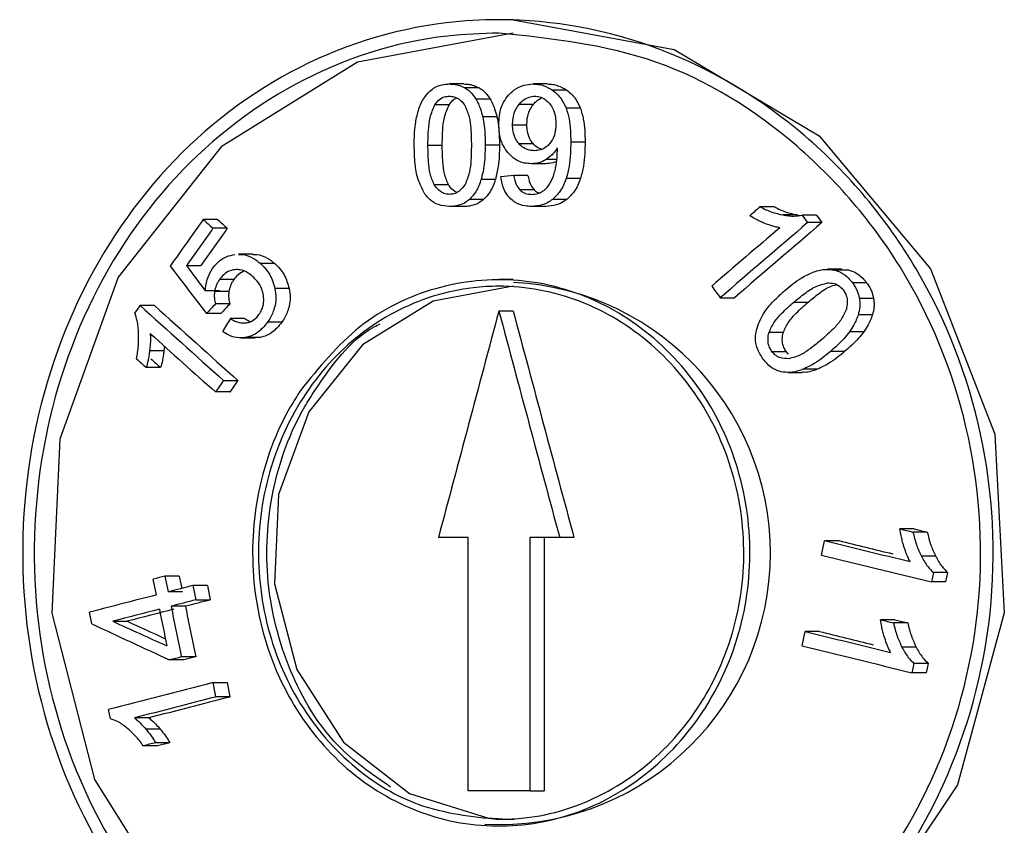
# Model space of a CAD drawing. Units: millimetres. Extents: x 5 to 292, y 5 to 415.
# Drawn here: x 43 to 45, y 259 to 260 of the extents above; entities that cross this region are included whole.
import ezdxf

# ---------------------------------------------------------------- set-up
doc = ezdxf.new("R2010")
doc.units = ezdxf.units.MM

msp = doc.modelspace()

# ---------------------------------------------------------------- linework, layer by layer
at = {"color": 7, "linetype": 'Continuous', "lineweight": 25}
for p, q in [((43.91, 260.3274), (43.8832, 260.3274)), ((43.8177, 260.2068), (43.7909, 260.2068)), ((43.9744, 260.2068), (43.9476, 260.2068)), ((43.8465, 260.1994), (43.8197, 260.1994)), ((44.0109, 260.195), (43.9841, 260.195)), ((43.7899, 260.1678), (43.7631, 260.1678)), ((43.867, 260.1784), (43.8402, 260.1784)), ((43.9214, 260.1689), (43.9482, 260.1689)), ((43.8797, 260.145), (43.8529, 260.145)), ((44.0362, 260.1613), (44.0094, 260.1613)), ((43.9089, 260.1299), (43.9357, 260.1299)), ((43.7501, 260.0919), (43.777, 260.0919)), ((43.8843, 260.0919), (43.8575, 260.0919)), ((43.9207, 260.095), (43.9475, 260.095)), ((44.0449, 260.098), (44.0181, 260.098)), ((43.9706, 260.0572), (43.9438, 260.0572)), ((43.9378, 260.0354), (43.911, 260.0354)), ((43.7618, 260.0181), (43.7886, 260.0181)), ((43.8769, 260.0279), (43.85, 260.0279)), ((44.0363, 260.0293), (44.0095, 260.0293)), ((43.9495, 260.0082), (43.9227, 260.0082)), ((43.8547, 259.9903), (43.8279, 259.9903)), ((44.0108, 259.9904), (43.984, 259.9904)), ((43.8177, 259.9771), (43.7909, 259.9771)), ((43.9713, 259.9771), (43.9445, 259.9771)), ((44.4001, 259.9763), (44.3733, 259.9763)), ((44.4427, 259.9611), (44.4159, 259.9611)), ((44.4427, 259.9611), (44.4485, 259.9603)), ((44.4789, 259.9607), (44.4521, 259.9607)), ((44.4789, 259.9607), (44.4892, 259.9467)), ((43.3555, 259.9527), (43.3286, 259.9527)), ((44.4892, 259.9467), (44.4624, 259.9467)), ((43.3739, 259.9362), (43.347, 259.9362)), ((43.4219, 259.8874), (43.395, 259.8874)), ((43.4629, 259.8702), (43.436, 259.8702)), ((43.3241, 259.866), (43.2972, 259.866)), ((44.5264, 259.8592), (44.4996, 259.8592)), ((44.5396, 259.8577), (44.5128, 259.8577)), ((44.5264, 259.8586), (44.5396, 259.8577)), ((43.3861, 259.8399), (43.3592, 259.8399)), ((43.9101, 259.8398), (43.8833, 259.8398)), ((44.5731, 259.8341), (44.5463, 259.8341)), ((43.3594, 259.8189), (43.3325, 259.8189)), ((43.3769, 259.8173), (43.3501, 259.8173)), ((43.4899, 259.8233), (43.4631, 259.8233)), ((43.3785, 259.7943), (43.3516, 259.7943)), ((44.2984, 259.8059), (44.3252, 259.8059)), ((44.4363, 259.7976), (44.4631, 259.7976)), ((44.5862, 259.8046), (44.5594, 259.8046)), ((43.237, 259.7915), (43.2101, 259.7915)), ((43.3618, 259.7761), (43.3349, 259.7761)), ((43.91, 259.7809), (43.8832, 259.7809)), ((43.4064, 259.7669), (43.3796, 259.7669)), ((43.476, 259.7601), (43.4492, 259.7601)), ((44.5839, 259.7739), (44.5571, 259.7739)), ((44.3901, 259.7414), (44.4169, 259.7414)), ((44.5677, 259.7421), (44.5409, 259.7421)), ((43.3993, 259.7305), (43.4262, 259.7305)), ((43.4361, 259.7315), (43.4092, 259.7315)), ((43.4361, 259.7315), (43.4261, 259.7308)), ((43.255, 259.7064), (43.2281, 259.7064)), ((43.2558, 259.715), (43.255, 259.7064)), ((44.3954, 259.705), (44.4222, 259.705)), ((44.4267, 259.7002), (44.4222, 259.705)), ((44.5318, 259.705), (44.505, 259.705)), ((43.2488, 259.6748), (43.2219, 259.6748)), ((44.4252, 259.6657), (44.452, 259.6657)), ((44.4804, 259.6716), (44.4536, 259.6716)), ((43.3669, 259.6507), (43.3938, 259.6507)), ((43.3784, 259.6291), (43.3516, 259.6291)), ((44.6624, 259.3724), (44.6356, 259.3724)), ((44.6624, 259.3724), (44.6868, 259.3664)), ((43.8255, 259.3559), (43.7697, 259.3559)), ((43.8255, 258.8809), (43.8255, 259.3559)), ((43.9973, 259.3559), (43.9411, 259.3559)), ((43.9411, 259.3559), (43.9411, 258.8809)), ((43.9679, 259.3559), (43.9679, 258.8809)), ((44.0241, 259.3559), (43.9973, 259.3559)), ((44.6868, 259.3664), (44.66, 259.3664)), ((44.4882, 259.3233), (44.4939, 259.3502)), ((44.5207, 259.3502), (44.4939, 259.3502)), ((44.7025, 259.321), (44.6757, 259.321)), ((43.241, 259.2485), (43.235, 259.2781)), ((43.2569, 259.2838), (43.2629, 259.2541)), ((43.2838, 259.2838), (43.2569, 259.2838)), ((43.2838, 259.2838), (43.2884, 259.2607)), ((44.6982, 259.2904), (44.6944, 259.273)), ((44.725, 259.2904), (44.6982, 259.2904)), ((44.725, 259.2904), (44.7212, 259.273)), ((43.3095, 259.2661), (43.315, 259.2392)), ((43.3364, 259.2661), (43.3095, 259.2661)), ((43.3364, 259.2661), (43.3419, 259.2392)), ((44.7212, 259.273), (44.6944, 259.273)), ((43.2898, 259.2541), (43.2629, 259.2541)), ((43.2952, 259.2272), (43.2683, 259.2272)), ((43.315, 259.2392), (43.3419, 259.2392)), ((43.1198, 259.1941), (43.1154, 259.2161)), ((43.1589, 259.199), (43.1859, 259.199)), ((44.6259, 259.2019), (44.5991, 259.2019)), ((44.6503, 259.196), (44.6235, 259.196)), ((44.6259, 259.2019), (44.6503, 259.196)), ((44.452, 259.1529), (44.4577, 259.1798)), ((44.4845, 259.1798), (44.4577, 259.1798)), ((44.666, 259.1506), (44.6392, 259.1506)), ((43.3145, 259.1321), (43.2876, 259.1321)), ((43.3145, 259.1321), (43.2926, 259.1264)), ((43.2926, 259.1264), (43.2657, 259.1264)), ((44.6616, 259.12), (44.6579, 259.1026)), ((44.6884, 259.12), (44.6616, 259.12)), ((44.6884, 259.12), (44.6847, 259.1026)), ((44.6847, 259.1026), (44.6579, 259.1026)), ((43.3465, 259.0839), (43.352, 259.057)), ((43.3465, 259.0839), (43.3734, 259.0839)), ((43.3734, 259.0839), (43.3788, 259.057)), ((43.3788, 259.057), (43.352, 259.057)), ((43.1548, 259.0163), (43.1513, 259.0336)), ((43.2266, 259.0178), (43.1997, 259.0178)), ((43.2482, 258.9965), (43.2213, 258.9965)), ((43.2432, 258.9654), (43.2162, 258.9654)), ((43.2662, 258.9713), (43.2393, 258.9713)), ((43.2662, 258.9713), (43.2432, 258.9654)), ((43.9411, 258.8809), (43.8255, 258.8809)), ((43.9411, 258.8809), (43.9679, 258.8809))]:
    msp.add_line(p, q, dxfattribs=at)
at = {"color": 8, "linetype": 'Continuous', "lineweight": 25}
msp.add_line((43.9921, 260.0653), (43.9721, 260.0653), dxfattribs=at)
at = {"color": 7, "linetype": 'Continuous', "lineweight": 25, "flags": 128}
for points in [[(43.91, 260.3274), (44.2122, 260.2714), (44.4837, 260.1096), (44.6926, 259.86), (44.8137, 259.5498), (44.8313, 259.2146), (44.7435, 258.8924), (44.5611, 258.6191), (44.3061, 258.4253), (44.0095, 258.3334), (43.91, 258.3274), (43.91, 258.3274)], [(43.91, 260.3024), (43.6181, 260.2475), (43.3624, 260.0891), (43.1692, 259.8442), (43.0595, 259.5405), (43.0446, 259.2143), (43.1245, 258.9024), (43.2911, 258.6374), (43.5291, 258.4484), (43.8137, 258.3582), (43.91, 258.3524), (43.91, 258.3524)], [(43.91, 259.8274), (43.7598, 259.7992), (43.6273, 259.7177), (43.527, 259.5921), (43.47, 259.4366), (43.4622, 259.2691), (43.5043, 259.1085), (43.5916, 258.9724), (43.7153, 258.8759), (43.8618, 258.8302), (43.91, 258.8274), (43.91, 258.8274)]]:
    msp.add_lwpolyline(points, dxfattribs=at)
at = {"color": 7, "linetype": 'Continuous', "lineweight": 25}
msp.add_arc((43.8837, 259.3265), 0.5088, 267.0158, 86.9718, dxfattribs=at)
for centre, major_axis, ratio, start_param, end_param in [((48.5826, 260.0696), (11.3199, 0.9684), 0.035136, 1.993187, 1.995534), ((48.5826, 259.8707), (11.1922, 8.7637), 0.193531, 1.801399, 1.803243), ((48.5826, 260.233), (-10.9893, 14.0346), 0.193531, 1.439591, 1.440572), ((48.5826, 261.2278), (10.9893, 14.0346), 0.193531, 1.811143, 1.817332), ((48.5826, 259.1418), (11.1922, -8.7637), 0.193531, 4.380131, 4.381961), ((48.5826, 259.1418), (11.123, -8.7095), 0.193531, 4.379569, 4.381411), ((48.5826, 259.7647), (11.1922, 8.7637), 0.193531, 1.792932, 1.808537), ((48.5826, 259.7647), (11.123, 8.7095), 0.193531, 1.792806, 1.808508), ((48.5826, 261.1855), (10.9893, 14.0346), 0.193531, 1.809313, 1.814278), ((48.5826, 261.1855), (10.9214, 13.9478), 0.193531, 1.809862, 1.814859), ((48.5826, 259.8), (11.1922, 8.7637), 0.193531, 1.797899, 1.810058), ((48.5826, 258.6041), (-11.0298, 12.9578), 0.19655, 1.308884, 1.315695), ((48.5826, 258.6161), (-11.0177, 13.2733), 0.195765, 1.316618, 1.320141), ((48.5826, 259.8707), (-10.9893, 14.0346), 0.193531, 1.423446, 1.424967), ((48.5826, 260.7518), (11.118, 10.7104), 0.198784, 1.861952, 1.86362), ((48.5826, 260.7518), (11.0492, 10.6442), 0.198784, 1.862499, 1.864178), ((48.5826, 261.2342), (10.9893, 14.0346), 0.193531, 1.823004, 1.823989), ((48.5826, 258.874), (11.1922, -8.7637), 0.193531, 4.36827, 4.383943), ((48.5826, 258.874), (11.123, -8.7095), 0.193531, 4.367634, 4.383406), ((48.5826, 261.1429), (10.5787, 38.4721), 0.104729, 1.63498, 1.646032), ((48.5826, 258.4189), (-10.5787, 38.4721), 0.104729, 1.506613, 1.51766), ((48.5826, 258.4189), (-10.5133, 38.2341), 0.104729, 1.506392, 1.517508), ((48.5826, 261.2042), (10.8945, 16.8356), 0.182626, 1.773311, 1.774744), ((48.5826, 258.8387), (11.1922, -8.7637), 0.193531, 4.370203, 4.382416), ((48.5826, 258.768), (11.1922, -8.7637), 0.193531, 4.367603, 4.369457), ((48.5826, 258.768), (11.123, -8.7095), 0.193531, 4.366963, 4.368828), ((48.5826, 260.8719), (10.9893, 14.0346), 0.193531, 1.807331, 1.808858), ((48.5826, 260.8719), (10.9214, 13.9478), 0.193531, 1.807868, 1.809405), ((48.5826, 259.4667), (11.3182, -2.4042), 0.0836, 4.37399, 4.376291), ((48.5826, 259.4101), (11.3182, -2.4042), 0.0836, 4.360604, 4.375773), ((48.5826, 259.4101), (11.2482, -2.3894), 0.0836, 4.360748, 4.370383), ((48.5826, 259.3817), (11.3182, -2.4042), 0.0836, 4.360061, 4.379529), ((48.5826, 259.5343), (11.3182, 2.4042), 0.0836, 2.042863, 2.045054), ((48.5826, 259.5031), (11.3182, 2.4042), 0.0836, 2.037602, 2.042262), ((48.5826, 259.5031), (11.3182, 2.4042), 0.0836, 2.044454, 2.057081), ((48.5826, 259.4748), (11.3182, 2.4042), 0.0836, 2.043908, 2.052692), ((48.5826, 259.4748), (11.2482, 2.3894), 0.0836, 2.044521, 2.05336), ((48.5826, 254.3606), (-10.5336, 49.5883), 0.0836, 1.45487, 1.456262), ((48.5826, 259.4748), (11.3182, 2.4042), 0.0836, 2.037057, 2.041717), ((48.5826, 254.4744), (-10.5336, 49.5883), 0.0836, 1.457062, 1.458989), ((48.5826, 259.4748), (11.2482, 2.3894), 0.0836, 2.037627, 2.042316), ((48.5826, 254.4744), (-10.4684, 49.2817), 0.0836, 1.456463, 1.458402), ((48.5826, 258.6804), (11.3041, -4.3765), 0.13685, 4.261727, 4.276382), ((48.5826, 258.7128), (11.3052, -4.2919), 0.134941, 4.263922, 4.274097), ((48.5826, 258.7128), (11.2353, -4.2654), 0.134941, 4.263254, 4.270504), ((48.5826, 259.2874), (11.3182, -2.4042), 0.0836, 4.370551, 4.372852), ((48.5826, 259.2308), (11.3182, -2.4042), 0.0836, 4.357167, 4.372334), ((48.5826, 259.2308), (11.2482, -2.3894), 0.0836, 4.35729, 4.366918), ((48.5826, 259.2024), (11.3182, -2.4042), 0.0836, 4.356624, 4.37609), ((48.5826, 259.3747), (11.3182, 2.4042), 0.0836, 2.039789, 2.04198), ((48.5826, 259.3114), (11.3182, 2.4042), 0.0836, 2.033913, 2.053464), ((48.5826, 259.2831), (11.3182, 2.4042), 0.0836, 2.033367, 2.048598), ((48.5826, 259.2831), (11.2482, 2.3894), 0.0836, 2.033914, 2.04924), ((48.5826, 259.2264), (11.3182, 2.4042), 0.0836, 2.044623, 2.046935)]:
    msp.add_ellipse(centre, major_axis=major_axis, ratio=ratio, start_param=start_param, end_param=end_param, dxfattribs=at)
for points, knots in [([(43.8832, 258.3274), (43.7813, 258.3385), (43.5773, 258.3606), (43.3104, 258.5328), (43.109, 258.7866), (42.9949, 259.104), (42.9793, 259.445), (43.0627, 259.7717), (43.2367, 260.0489), (43.4845, 260.2463), (43.7151, 260.3193), (43.9513, 260.3335), (44.1908, 260.2894), (44.4676, 260.1244), (44.681, 259.8699), (44.8044, 259.554), (44.8224, 259.2125), (44.7327, 258.8841), (44.5465, 258.6053), (44.2867, 258.4088), (44.0514, 258.3336), (43.9164, 258.3286), (43.8832, 258.3274)], [0, 0, 0, 0, 0.053691, 0.107373, 0.161232, 0.215083, 0.268601, 0.321855, 0.375242, 0.428992, 0.482893, 0.500334, 0.553813, 0.607292, 0.660826, 0.714478, 0.768116, 0.821691, 0.875299, 0.928963, 0.982552, 1, 1, 1, 1]), ([(43.8832, 260.3024), (43.9831, 260.2917), (44.1828, 260.2703), (44.453, 260.1031), (44.6608, 259.8566), (44.781, 259.5481), (44.7985, 259.2152), (44.7111, 258.895), (44.5295, 258.6234), (44.2763, 258.431), (44.0471, 258.3602), (43.816, 258.3464), (43.585, 258.3897), (43.3245, 258.5513), (43.1281, 258.8006), (43.0166, 259.1095), (43.0014, 259.4422), (43.083, 259.7607), (43.2528, 260.0312), (43.4946, 260.2227), (43.7193, 260.2963), (43.8511, 260.3012), (43.8832, 260.3024)], [0, 0, 0, 0, 0.053489, 0.106977, 0.160516, 0.214169, 0.267807, 0.321389, 0.375002, 0.428666, 0.482256, 0.499674, 0.553369, 0.607057, 0.660914, 0.714758, 0.768282, 0.82155, 0.874948, 0.928694, 0.982589, 1, 1, 1, 1]), ([(43.7539, 260.1936), (43.757, 260.196), (43.7649, 260.2023), (43.778, 260.2063), (43.7875, 260.2067), (43.7909, 260.2068)], [0, 0, 0, 0, 0.2837329, 0.7392922, 1, 1, 1, 1]), ([(43.7909, 260.2068), (43.7936, 260.2067), (43.799, 260.2066), (43.8089, 260.2047), (43.8156, 260.2015), (43.8197, 260.1994)], [0, 0, 0, 0, 0.2731143, 0.5463977, 1, 1, 1, 1]), ([(43.8177, 260.2068), (43.8204, 260.2067), (43.8258, 260.2066), (43.8357, 260.2047), (43.8424, 260.2015), (43.8465, 260.1994)], [0, 0, 0, 0, 0.273157, 0.546423, 1, 1, 1, 1]), ([(43.9014, 260.1859), (43.9048, 260.1894), (43.9132, 260.1977), (43.9293, 260.2055), (43.9418, 260.2064), (43.9476, 260.2068)], [0, 0, 0, 0, 0.271888, 0.661989, 1, 1, 1, 1]), ([(43.9476, 260.2068), (43.9509, 260.2067), (43.9576, 260.2064), (43.9702, 260.2033), (43.9786, 260.1983), (43.9841, 260.195)], [0, 0, 0, 0, 0.259308, 0.518757, 1, 1, 1, 1]), ([(43.9744, 260.2068), (43.9777, 260.2067), (43.9844, 260.2064), (43.997, 260.2033), (44.0054, 260.1983), (44.0109, 260.195)], [0, 0, 0, 0, 0.259322, 0.518746, 1, 1, 1, 1]), ([(43.7318, 260.156), (43.7332, 260.1601), (43.7359, 260.1681), (43.7427, 260.1814), (43.7497, 260.189), (43.7539, 260.1936)], [0, 0, 0, 0, 0.284709, 0.569772, 1, 1, 1, 1]), ([(43.7631, 260.1678), (43.7656, 260.1712), (43.7706, 260.1779), (43.7807, 260.1833), (43.7876, 260.1838), (43.7906, 260.184)], [0, 0, 0, 0, 0.361459, 0.725777, 1, 1, 1, 1]), ([(43.7906, 260.184), (43.7934, 260.1838), (43.7996, 260.1833), (43.8096, 260.1783), (43.8161, 260.1713), (43.8192, 260.1666), (43.8198, 260.1657)], [0, 0, 0, 0, 0.23559, 0.538489, 0.916206, 1, 1, 1, 1]), ([(43.8197, 260.1994), (43.8219, 260.198), (43.8262, 260.1952), (43.8334, 260.1885), (43.8375, 260.1824), (43.8402, 260.1784)], [0, 0, 0, 0, 0.265241, 0.530673, 1, 1, 1, 1]), ([(43.8465, 260.1994), (43.8487, 260.198), (43.853, 260.1952), (43.8602, 260.1885), (43.8643, 260.1824), (43.867, 260.1784)], [0, 0, 0, 0, 0.265288, 0.530694, 1, 1, 1, 1]), ([(43.8831, 260.1309), (43.8833, 260.1366), (43.8839, 260.151), (43.8897, 260.1707), (43.8981, 260.1817), (43.9014, 260.1859)], [0, 0, 0, 0, 0.284891, 0.721816, 1, 1, 1, 1]), ([(43.9214, 260.1689), (43.9236, 260.1713), (43.9288, 260.177), (43.9389, 260.1829), (43.947, 260.1836), (43.9506, 260.184)], [0, 0, 0, 0, 0.2781338, 0.6695931, 1, 1, 1, 1]), ([(43.9506, 260.184), (43.9535, 260.1838), (43.9602, 260.1833), (43.9702, 260.1786), (43.9757, 260.1728), (43.9784, 260.17)], [0, 0, 0, 0, 0.274388, 0.643494, 1, 1, 1, 1]), ([(43.9841, 260.195), (43.9871, 260.1926), (43.9929, 260.188), (44.0021, 260.177), (44.0066, 260.1674), (44.0094, 260.1613)], [0, 0, 0, 0, 0.270514, 0.537915, 1, 1, 1, 1]), ([(44.0109, 260.195), (44.0139, 260.1926), (44.0197, 260.188), (44.0289, 260.177), (44.0334, 260.1674), (44.0362, 260.1613)], [0, 0, 0, 0, 0.27052, 0.53791, 1, 1, 1, 1]), ([(43.7501, 260.0919), (43.7503, 260.1011), (43.7507, 260.1185), (43.7533, 260.1447), (43.7598, 260.16), (43.7631, 260.1678)], [0, 0, 0, 0, 0.353965, 0.670069, 1, 1, 1, 1]), ([(43.777, 260.0919), (43.7772, 260.1011), (43.7775, 260.1185), (43.7801, 260.1447), (43.7866, 260.16), (43.7899, 260.1678)], [0, 0, 0, 0, 0.353965, 0.67007, 1, 1, 1, 1]), ([(43.7899, 260.1678), (43.7923, 260.1714), (43.7961, 260.1769), (43.8019, 260.1794), (43.804, 260.1804)], [0, 0, 0, 0, 0.6371388, 1, 1, 1, 1]), ([(43.8198, 260.1657), (43.8227, 260.1589), (43.8284, 260.1454), (43.8311, 260.12), (43.8315, 260.1023), (43.8317, 260.0919)], [0, 0, 0, 0, 0.296402, 0.585663, 1, 1, 1, 1]), ([(43.8402, 260.1784), (43.8417, 260.1755), (43.8449, 260.1696), (43.8494, 260.1585), (43.8516, 260.1501), (43.8529, 260.145)], [0, 0, 0, 0, 0.281093, 0.562303, 1, 1, 1, 1]), ([(43.867, 260.1784), (43.8686, 260.1755), (43.8717, 260.1696), (43.8762, 260.1585), (43.8784, 260.1501), (43.8797, 260.145)], [0, 0, 0, 0, 0.281097, 0.562313, 1, 1, 1, 1]), ([(43.9089, 260.1299), (43.9091, 260.1339), (43.9095, 260.1443), (43.9135, 260.1582), (43.9193, 260.1661), (43.9214, 260.1689)], [0, 0, 0, 0, 0.2848497, 0.7389674, 1, 1, 1, 1]), ([(43.9357, 260.1299), (43.9359, 260.1339), (43.9363, 260.1443), (43.9403, 260.1582), (43.9461, 260.1661), (43.9482, 260.1689)], [0, 0, 0, 0, 0.284854, 0.738979, 1, 1, 1, 1]), ([(43.9482, 260.1689), (43.9503, 260.1714), (43.9548, 260.1765), (43.9608, 260.1793), (43.9638, 260.1807)], [0, 0, 0, 0, 0.481568, 1, 1, 1, 1]), ([(43.9784, 260.17), (43.9806, 260.1668), (43.986, 260.159), (43.9895, 260.1456), (43.9899, 260.1361), (43.99, 260.1323)], [0, 0, 0, 0, 0.294309, 0.718353, 1, 1, 1, 1]), ([(43.7244, 260.0919), (43.7245, 260.0985), (43.7247, 260.1118), (43.7264, 260.1334), (43.7299, 260.148), (43.7318, 260.156)], [0, 0, 0, 0, 0.306903, 0.614081, 1, 1, 1, 1]), ([(43.8529, 260.145), (43.8539, 260.1395), (43.8561, 260.1281), (43.8573, 260.1103), (43.8574, 260.098), (43.8575, 260.0919)], [0, 0, 0, 0, 0.313033, 0.655768, 1, 1, 1, 1]), ([(43.8797, 260.145), (43.8807, 260.1395), (43.8829, 260.1281), (43.8841, 260.1103), (43.8842, 260.098), (43.8843, 260.0919)], [0, 0, 0, 0, 0.313033, 0.655768, 1, 1, 1, 1]), ([(44.0094, 260.1613), (44.0114, 260.1546), (44.0156, 260.1412), (44.0177, 260.1198), (44.018, 260.1053), (44.0181, 260.098)], [0, 0, 0, 0, 0.324617, 0.660468, 1, 1, 1, 1]), ([(44.0362, 260.1613), (44.0382, 260.1546), (44.0424, 260.1412), (44.0445, 260.1198), (44.0448, 260.1053), (44.0449, 260.098)], [0, 0, 0, 0, 0.324619, 0.66047, 1, 1, 1, 1]), ([(43.9007, 260.0775), (43.8974, 260.0818), (43.8897, 260.0922), (43.8839, 260.1111), (43.8833, 260.1249), (43.8831, 260.1309)], [0, 0, 0, 0, 0.287546, 0.692126, 1, 1, 1, 1]), ([(43.9207, 260.095), (43.9185, 260.0978), (43.9134, 260.1045), (43.9095, 260.1169), (43.9091, 260.126), (43.9089, 260.1299)], [0, 0, 0, 0, 0.285747, 0.686576, 1, 1, 1, 1]), ([(43.9475, 260.095), (43.9453, 260.0978), (43.9402, 260.1045), (43.9363, 260.1169), (43.9359, 260.126), (43.9357, 260.1299)], [0, 0, 0, 0, 0.28576, 0.686577, 1, 1, 1, 1]), ([(43.99, 260.1323), (43.9899, 260.1283), (43.9895, 260.118), (43.9859, 260.1047), (43.9805, 260.0974), (43.9787, 260.095)], [0, 0, 0, 0, 0.299234, 0.765509, 1, 1, 1, 1]), ([(43.7445, 260.0004), (43.7396, 260.0098), (43.7303, 260.0273), (43.7254, 260.0592), (43.7248, 260.0802), (43.7244, 260.0919)], [0, 0, 0, 0, 0.339499, 0.63166, 1, 1, 1, 1]), ([(43.7618, 260.0181), (43.759, 260.0249), (43.7533, 260.0384), (43.7507, 260.0637), (43.7504, 260.0814), (43.7501, 260.0919)], [0, 0, 0, 0, 0.296012, 0.584853, 1, 1, 1, 1]), ([(43.7886, 260.0181), (43.7858, 260.0249), (43.7801, 260.0384), (43.7776, 260.0637), (43.7772, 260.0814), (43.777, 260.0919)], [0, 0, 0, 0, 0.29601, 0.584853, 1, 1, 1, 1]), ([(43.8317, 260.0919), (43.8315, 260.0827), (43.8312, 260.0657), (43.8289, 260.0404), (43.8229, 260.0257), (43.8199, 260.0182)], [0, 0, 0, 0, 0.365967, 0.676617, 1, 1, 1, 1]), ([(43.8575, 260.0919), (43.8574, 260.0853), (43.8572, 260.0721), (43.8555, 260.0505), (43.852, 260.036), (43.85, 260.0279)], [0, 0, 0, 0, 0.306026, 0.612204, 1, 1, 1, 1]), ([(43.8843, 260.0919), (43.8842, 260.0853), (43.884, 260.0721), (43.8823, 260.0505), (43.8788, 260.036), (43.8769, 260.0279)], [0, 0, 0, 0, 0.306025, 0.6122, 1, 1, 1, 1]), ([(43.9499, 260.0816), (43.947, 260.0818), (43.9398, 260.0822), (43.9293, 260.0865), (43.9234, 260.0923), (43.9207, 260.095)], [0, 0, 0, 0, 0.269169, 0.667784, 1, 1, 1, 1]), ([(43.9635, 260.0844), (43.9609, 260.0853), (43.9548, 260.0873), (43.9501, 260.0922), (43.9475, 260.095)], [0, 0, 0, 0, 0.4303949, 1, 1, 1, 1]), ([(43.9787, 260.095), (43.9765, 260.0927), (43.9715, 260.0875), (43.9615, 260.0825), (43.9537, 260.0819), (43.9499, 260.0816)], [0, 0, 0, 0, 0.273672, 0.649144, 1, 1, 1, 1]), ([(44.0181, 260.098), (44.018, 260.0908), (44.0177, 260.0757), (44.0157, 260.0525), (44.0116, 260.0371), (44.0095, 260.0293)], [0, 0, 0, 0, 0.310886, 0.652612, 1, 1, 1, 1]), ([(44.0449, 260.098), (44.0448, 260.0908), (44.0445, 260.0757), (44.0424, 260.0525), (44.0384, 260.0371), (44.0363, 260.0293)], [0, 0, 0, 0, 0.310888, 0.652615, 1, 1, 1, 1]), ([(43.9438, 260.0572), (43.9395, 260.0575), (43.929, 260.0581), (43.9135, 260.0646), (43.9048, 260.0733), (43.9007, 260.0775)], [0, 0, 0, 0, 0.267249, 0.654552, 1, 1, 1, 1]), ([(43.9928, 260.0868), (43.9914, 260.0845), (43.9886, 260.08), (43.9819, 260.0724), (43.9759, 260.0681), (43.9721, 260.0653)], [0, 0, 0, 0, 0.262367, 0.524365, 1, 1, 1, 1]), ([(43.9892, 260.0475), (43.9898, 260.0503), (43.991, 260.056), (43.9926, 260.0672), (43.9928, 260.0757), (43.993, 260.0813)], [0, 0, 0, 0, 0.253395, 0.50671, 1, 1, 1, 1]), ([(43.993, 260.0813), (43.993, 260.0819), (43.9929, 260.0831), (43.9929, 260.085), (43.9928, 260.0862), (43.9928, 260.0868)], [0, 0, 0, 0, 0.334068, 0.666053, 1, 1, 1, 1]), ([(43.9721, 260.0653), (43.9698, 260.064), (43.9654, 260.0615), (43.9559, 260.0581), (43.9486, 260.0575), (43.9438, 260.0572)], [0, 0, 0, 0, 0.256435, 0.512991, 1, 1, 1, 1]), ([(43.9916, 260.0615), (43.9894, 260.0606), (43.9826, 260.0579), (43.9754, 260.0575), (43.9706, 260.0572)], [0, 0, 0, 0, 0.331466, 1, 1, 1, 1]), ([(43.911, 260.0354), (43.9116, 260.0323), (43.9127, 260.0265), (43.9159, 260.0168), (43.9201, 260.0114), (43.9227, 260.0082)], [0, 0, 0, 0, 0.3136202, 0.5814793, 1, 1, 1, 1]), ([(43.9378, 260.0354), (43.9384, 260.0323), (43.9395, 260.0265), (43.9427, 260.0168), (43.9469, 260.0114), (43.9495, 260.0082)], [0, 0, 0, 0, 0.3136316, 0.5814717, 1, 1, 1, 1]), ([(43.9797, 260.0212), (43.981, 260.0237), (43.9836, 260.0286), (43.9867, 260.0375), (43.9883, 260.0439), (43.9892, 260.0475)], [0, 0, 0, 0, 0.301514, 0.602216, 1, 1, 1, 1]), ([(43.7909, 259.9998), (43.7882, 260), (43.7819, 260.0004), (43.7721, 260.0054), (43.7656, 260.0123), (43.7624, 260.0171), (43.7618, 260.0181)], [0, 0, 0, 0, 0.23398, 0.535717, 0.909893, 1, 1, 1, 1]), ([(43.8042, 260.0035), (43.8028, 260.0041), (43.7973, 260.0065), (43.7924, 260.0124), (43.7892, 260.0171), (43.7886, 260.0181)], [0, 0, 0, 0, 0.220234, 0.848656, 1, 1, 1, 1]), ([(43.8199, 260.0182), (43.8163, 260.0135), (43.8104, 260.0057), (43.7995, 260.0004), (43.7934, 260), (43.7909, 259.9998)], [0, 0, 0, 0, 0.477479, 0.782109, 1, 1, 1, 1]), ([(43.85, 260.0279), (43.8487, 260.0239), (43.8459, 260.0158), (43.8392, 260.0025), (43.8322, 259.9949), (43.8279, 259.9903)], [0, 0, 0, 0, 0.284869, 0.569877, 1, 1, 1, 1]), ([(43.8769, 260.0279), (43.8755, 260.0239), (43.8728, 260.0158), (43.866, 260.0025), (43.859, 259.9949), (43.8547, 259.9903)], [0, 0, 0, 0, 0.284859, 0.56986, 1, 1, 1, 1]), ([(43.9051, 259.9916), (43.9022, 259.9949), (43.8951, 260.0029), (43.8891, 260.0176), (43.8875, 260.0286), (43.8868, 260.033)], [0, 0, 0, 0, 0.288904, 0.714559, 1, 1, 1, 1]), ([(43.9654, 260.0056), (43.9668, 260.0066), (43.9698, 260.0087), (43.9749, 260.0137), (43.9778, 260.0182), (43.9797, 260.0212)], [0, 0, 0, 0, 0.2579313, 0.5159431, 1, 1, 1, 1]), ([(44.0095, 260.0293), (44.0079, 260.0251), (44.0048, 260.0166), (43.9969, 260.0028), (43.9889, 259.9951), (43.984, 259.9904)], [0, 0, 0, 0, 0.281764, 0.56388, 1, 1, 1, 1]), ([(44.0363, 260.0293), (44.0347, 260.0251), (44.0316, 260.0166), (44.0237, 260.0028), (44.0157, 259.9951), (44.0108, 259.9904)], [0, 0, 0, 0, 0.281769, 0.563886, 1, 1, 1, 1]), ([(43.7909, 259.9771), (43.7837, 259.9777), (43.7706, 259.9787), (43.7546, 259.9881), (43.7476, 259.9966), (43.7445, 260.0004)], [0, 0, 0, 0, 0.406887, 0.74228, 1, 1, 1, 1]), ([(43.9227, 260.0082), (43.9245, 260.0066), (43.9291, 260.0028), (43.937, 260.0002), (43.9427, 259.9999), (43.945, 259.9998)], [0, 0, 0, 0, 0.285376, 0.714172, 1, 1, 1, 1]), ([(43.945, 259.9998), (43.947, 259.9999), (43.9508, 260), (43.9578, 260.0014), (43.9625, 260.004), (43.9654, 260.0056)], [0, 0, 0, 0, 0.272366, 0.544854, 1, 1, 1, 1]), ([(43.9495, 260.0082), (43.9513, 260.0065), (43.9541, 260.004), (43.9576, 260.0029), (43.9589, 260.0025)], [0, 0, 0, 0, 0.634113, 1, 1, 1, 1]), ([(43.8279, 259.9903), (43.8249, 259.9879), (43.817, 259.9816), (43.8039, 259.9776), (43.7944, 259.9772), (43.7909, 259.9771)], [0, 0, 0, 0, 0.283633, 0.733039, 1, 1, 1, 1]), ([(43.8547, 259.9903), (43.8517, 259.9879), (43.8438, 259.9816), (43.8307, 259.9776), (43.8212, 259.9772), (43.8177, 259.9771)], [0, 0, 0, 0, 0.283625, 0.733035, 1, 1, 1, 1]), ([(43.9445, 259.9771), (43.9404, 259.9773), (43.9297, 259.9777), (43.9158, 259.9825), (43.9078, 259.9893), (43.9051, 259.9916)], [0, 0, 0, 0, 0.285732, 0.759956, 1, 1, 1, 1]), ([(43.984, 259.9904), (43.9808, 259.9882), (43.9747, 259.9838), (43.9614, 259.9784), (43.9512, 259.9776), (43.9445, 259.9771)], [0, 0, 0, 0, 0.2713751, 0.5201662, 1, 1, 1, 1]), ([(44.0108, 259.9904), (44.0076, 259.9882), (44.0015, 259.9838), (43.9882, 259.9784), (43.978, 259.9776), (43.9713, 259.9771)], [0, 0, 0, 0, 0.271385, 0.520153, 1, 1, 1, 1]), ([(44.3733, 259.9763), (44.3769, 259.9745), (44.384, 259.9709), (44.3981, 259.9652), (44.4089, 259.9627), (44.4159, 259.9611)], [0, 0, 0, 0, 0.262329, 0.524671, 1, 1, 1, 1]), ([(44.4001, 259.9763), (44.4037, 259.9745), (44.4108, 259.9709), (44.4249, 259.9652), (44.4357, 259.9627), (44.4427, 259.9611)], [0, 0, 0, 0, 0.262331, 0.524674, 1, 1, 1, 1]), ([(44.4159, 259.9611), (44.4195, 259.9605), (44.4266, 259.9594), (44.4387, 259.9586), (44.4472, 259.9599), (44.4521, 259.9607)], [0, 0, 0, 0, 0.2967572, 0.5937008, 1, 1, 1, 1]), ([(44.381, 259.9458), (44.3783, 259.947), (44.3729, 259.9493), (44.3637, 259.9536), (44.3576, 259.9574), (44.3539, 259.9597)], [0, 0, 0, 0, 0.290313, 0.580564, 1, 1, 1, 1]), ([(44.4101, 259.9372), (44.4072, 259.9378), (44.4015, 259.9388), (44.3918, 259.9417), (44.3851, 259.9443), (44.381, 259.9458)], [0, 0, 0, 0, 0.287761, 0.575369, 1, 1, 1, 1]), ([(43.3463, 259.8609), (43.3492, 259.8646), (43.3565, 259.8738), (43.371, 259.8836), (43.3828, 259.8859), (43.3881, 259.887)], [0, 0, 0, 0, 0.26802, 0.672761, 1, 1, 1, 1]), ([(43.395, 259.887), (43.3975, 259.887), (43.4067, 259.8873), (43.4213, 259.8818), (43.4314, 259.8738), (43.436, 259.8702)], [0, 0, 0, 0, 0.167297, 0.622261, 1, 1, 1, 1]), ([(43.4219, 259.887), (43.4244, 259.887), (43.4336, 259.8873), (43.4482, 259.8818), (43.4583, 259.8738), (43.4629, 259.8702)], [0, 0, 0, 0, 0.16725, 0.622258, 1, 1, 1, 1]), ([(43.436, 259.8702), (43.4395, 259.8668), (43.446, 259.8604), (43.4565, 259.8454), (43.4605, 259.8322), (43.4631, 259.8233)], [0, 0, 0, 0, 0.270669, 0.513875, 1, 1, 1, 1]), ([(43.4629, 259.8702), (43.4663, 259.8668), (43.4729, 259.8604), (43.4834, 259.8454), (43.4873, 259.8322), (43.4899, 259.8233)], [0, 0, 0, 0, 0.270663, 0.513884, 1, 1, 1, 1]), ([(43.3325, 259.8189), (43.3329, 259.823), (43.3337, 259.8312), (43.3374, 259.8459), (43.3429, 259.8551), (43.3463, 259.8609)], [0, 0, 0, 0, 0.2719114, 0.5438967, 1, 1, 1, 1]), ([(43.388, 259.8585), (43.3848, 259.8579), (43.3773, 259.8565), (43.3672, 259.8499), (43.3617, 259.8431), (43.3592, 259.8399)], [0, 0, 0, 0, 0.281363, 0.666431, 1, 1, 1, 1]), ([(43.4045, 259.8555), (43.4009, 259.8536), (43.3937, 259.8499), (43.3886, 259.8432), (43.3861, 259.8399)], [0, 0, 0, 0, 0.512638, 1, 1, 1, 1]), ([(43.4214, 259.8457), (43.4186, 259.848), (43.4115, 259.8538), (43.3998, 259.8588), (43.3912, 259.8586), (43.388, 259.8585)], [0, 0, 0, 0, 0.289844, 0.731888, 1, 1, 1, 1]), ([(44.4198, 259.8197), (44.4247, 259.8238), (44.4345, 259.8319), (44.4513, 259.844), (44.4641, 259.85), (44.4712, 259.8534)], [0, 0, 0, 0, 0.306893, 0.613984, 1, 1, 1, 1]), ([(44.4712, 259.8534), (44.4751, 259.8547), (44.4827, 259.8573), (44.4967, 259.8598), (44.5068, 259.8585), (44.5128, 259.8577)], [0, 0, 0, 0, 0.2847253, 0.5698002, 1, 1, 1, 1]), ([(44.5128, 259.8577), (44.5166, 259.8566), (44.5262, 259.8536), (44.5376, 259.8448), (44.5439, 259.8369), (44.5463, 259.8341)], [0, 0, 0, 0, 0.283881, 0.7393664, 1, 1, 1, 1]), ([(44.5396, 259.8577), (44.5434, 259.8566), (44.553, 259.8536), (44.5644, 259.8448), (44.5707, 259.8369), (44.5731, 259.8341)], [0, 0, 0, 0, 0.283894, 0.739376, 1, 1, 1, 1]), ([(43.3592, 259.8399), (43.358, 259.8381), (43.3557, 259.8346), (43.3521, 259.8271), (43.3509, 259.8211), (43.3501, 259.8173)], [0, 0, 0, 0, 0.266199, 0.532286, 1, 1, 1, 1]), ([(43.3861, 259.8399), (43.3849, 259.8381), (43.3825, 259.8346), (43.379, 259.8271), (43.3778, 259.8211), (43.3769, 259.8173)], [0, 0, 0, 0, 0.266157, 0.532284, 1, 1, 1, 1]), ([(43.511, 259.6319), (43.5459, 259.6749), (43.6156, 259.761), (43.7622, 259.8318), (43.9204, 259.8481), (44.0761, 259.8049), (44.2106, 259.7081), (44.3085, 259.5685), (44.3583, 259.4016), (44.3541, 259.2264), (44.3073, 259.094), (44.2344, 258.9795), (44.137, 258.885), (43.9885, 258.8182), (43.8291, 258.8086), (43.6768, 258.8574), (43.5484, 258.9592), (43.4579, 259.1026), (43.4152, 259.2715), (43.4249, 259.4459), (43.469, 259.5655), (43.5048, 259.6221), (43.511, 259.6319)], [0, 0, 0, 0, 0.053779, 0.107557, 0.161343, 0.215046, 0.26868, 0.322308, 0.375964, 0.429628, 0.483287, 0.505819, 0.559455, 0.613093, 0.666717, 0.720379, 0.77413, 0.827926, 0.88163, 0.935184, 0.988682, 1, 1, 1, 1]), ([(43.4416, 259.81), (43.4408, 259.8141), (43.4386, 259.8241), (43.4311, 259.8363), (43.4242, 259.843), (43.4214, 259.8457)], [0, 0, 0, 0, 0.290271, 0.709382, 1, 1, 1, 1]), ([(44.4363, 259.7976), (44.4431, 259.8031), (44.456, 259.8136), (44.4767, 259.8277), (44.4921, 259.8317), (44.4999, 259.8337)], [0, 0, 0, 0, 0.3539272, 0.6700502, 1, 1, 1, 1]), ([(44.4999, 259.8337), (44.504, 259.8336), (44.5121, 259.8336), (44.5225, 259.8281), (44.5273, 259.8225), (44.5294, 259.82)], [0, 0, 0, 0, 0.361633, 0.726086, 1, 1, 1, 1]), ([(44.5463, 259.8341), (44.5479, 259.8317), (44.5513, 259.8269), (44.5563, 259.8172), (44.5582, 259.8095), (44.5594, 259.8046)], [0, 0, 0, 0, 0.273495, 0.546854, 1, 1, 1, 1]), ([(44.5731, 259.8341), (44.5747, 259.8317), (44.5781, 259.8269), (44.5831, 259.8172), (44.585, 259.8095), (44.5862, 259.8046)], [0, 0, 0, 0, 0.273489, 0.546857, 1, 1, 1, 1]), ([(43.3501, 259.8173), (43.3498, 259.8152), (43.3493, 259.8111), (43.3494, 259.8033), (43.3508, 259.7978), (43.3516, 259.7943)], [0, 0, 0, 0, 0.2661649, 0.5329043, 1, 1, 1, 1]), ([(43.3769, 259.8173), (43.3767, 259.8152), (43.3762, 259.8111), (43.3763, 259.8033), (43.3776, 259.7978), (43.3785, 259.7943)], [0, 0, 0, 0, 0.2661662, 0.5329079, 1, 1, 1, 1]), ([(43.8832, 258.8274), (43.8321, 258.8329), (43.7299, 258.844), (43.5949, 258.9303), (43.4928, 259.0574), (43.4348, 259.216), (43.4269, 259.3867), (43.4698, 259.5505), (43.5588, 259.6893), (43.6846, 259.7876), (43.8001, 259.8235), (43.9179, 259.8304), (44.0371, 259.8083), (44.1744, 259.7254), (44.2795, 259.5978), (44.3399, 259.4396), (44.3484, 259.2688), (44.3039, 259.1045), (44.2118, 258.9653), (44.083, 258.8675), (43.9664, 258.8304), (43.8994, 258.828), (43.8832, 258.8274)], [0, 0, 0, 0, 0.053745, 0.107489, 0.161281, 0.215028, 0.268628, 0.322131, 0.375683, 0.429384, 0.483174, 0.500166, 0.553805, 0.607445, 0.661073, 0.714724, 0.768386, 0.822048, 0.87571, 0.929367, 0.983002, 1, 1, 1, 1]), ([(43.4631, 259.8233), (43.4639, 259.8177), (43.4659, 259.8046), (43.4623, 259.7837), (43.4551, 259.7687), (43.4501, 259.7614), (43.4492, 259.7601)], [0, 0, 0, 0, 0.253094, 0.588399, 0.92491, 1, 1, 1, 1]), ([(43.4899, 259.8233), (43.4908, 259.8177), (43.4927, 259.8046), (43.4892, 259.7837), (43.482, 259.7687), (43.477, 259.7614), (43.476, 259.7601)], [0, 0, 0, 0, 0.253096, 0.588402, 0.924763, 1, 1, 1, 1]), ([(44.3662, 259.7453), (44.3699, 259.7555), (44.3767, 259.7744), (44.3966, 259.7986), (44.4115, 259.8122), (44.4198, 259.8197)], [0, 0, 0, 0, 0.339545, 0.632013, 1, 1, 1, 1]), ([(44.4631, 259.7976), (44.4699, 259.8031), (44.4829, 259.8135), (44.5003, 259.826), (44.512, 259.8292), (44.5163, 259.8303)], [0, 0, 0, 0, 0.416308, 0.788128, 1, 1, 1, 1]), ([(44.5294, 259.82), (44.531, 259.8176), (44.5347, 259.8119), (44.5374, 259.8002), (44.5365, 259.7902), (44.535, 259.7845), (44.5348, 259.7835)], [0, 0, 0, 0, 0.235741, 0.538342, 0.916036, 1, 1, 1, 1]), ([(43.4333, 259.7743), (43.4351, 259.7771), (43.4393, 259.7838), (43.4427, 259.7963), (43.442, 259.8056), (43.4416, 259.81)], [0, 0, 0, 0, 0.271514, 0.647851, 1, 1, 1, 1]), ([(44.3901, 259.7414), (44.3932, 259.7482), (44.3994, 259.7614), (44.4162, 259.7795), (44.4288, 259.7908), (44.4363, 259.7976)], [0, 0, 0, 0, 0.296118, 0.585277, 1, 1, 1, 1]), ([(44.4169, 259.7414), (44.42, 259.7482), (44.4262, 259.7614), (44.443, 259.7795), (44.4556, 259.7908), (44.4631, 259.7976)], [0, 0, 0, 0, 0.2961146, 0.585271, 1, 1, 1, 1]), ([(44.5594, 259.8046), (44.5597, 259.8019), (44.5604, 259.7964), (44.5602, 259.786), (44.5583, 259.7786), (44.5571, 259.7739)], [0, 0, 0, 0, 0.265311, 0.530562, 1, 1, 1, 1]), ([(44.5862, 259.8046), (44.5865, 259.8019), (44.5872, 259.7964), (44.587, 259.786), (44.5851, 259.7786), (44.5839, 259.7739)], [0, 0, 0, 0, 0.265307, 0.530557, 1, 1, 1, 1]), ([(43.2075, 259.7396), (43.2073, 259.7435), (43.2067, 259.7512), (43.2048, 259.7641), (43.2019, 259.7726), (43.2003, 259.7776)], [0, 0, 0, 0, 0.296868, 0.593624, 1, 1, 1, 1]), ([(44.5348, 259.7835), (44.5316, 259.7767), (44.5255, 259.7634), (44.5087, 259.7453), (44.496, 259.7339), (44.4885, 259.7272)], [0, 0, 0, 0, 0.296478, 0.585892, 1, 1, 1, 1]), ([(43.3796, 259.7669), (43.3824, 259.7653), (43.3876, 259.7621), (43.3978, 259.7582), (43.4054, 259.7585), (43.4101, 259.7587)], [0, 0, 0, 0, 0.29875, 0.561692, 1, 1, 1, 1]), ([(43.4064, 259.7669), (43.4092, 259.7652), (43.4129, 259.7629), (43.4169, 259.7615), (43.4178, 259.7612)], [0, 0, 0, 0, 0.763281, 1, 1, 1, 1]), ([(43.4492, 259.7601), (43.4461, 259.7562), (43.4382, 259.7459), (43.4243, 259.7356), (43.4131, 259.7326), (43.4092, 259.7315)], [0, 0, 0, 0, 0.285068, 0.753947, 1, 1, 1, 1]), ([(43.4101, 259.7587), (43.4125, 259.7593), (43.4188, 259.7608), (43.4269, 259.7663), (43.4314, 259.7719), (43.4333, 259.7743)], [0, 0, 0, 0, 0.268542, 0.697805, 1, 1, 1, 1]), ([(43.476, 259.7601), (43.473, 259.7562), (43.465, 259.7459), (43.4512, 259.7356), (43.44, 259.7326), (43.4361, 259.7315)], [0, 0, 0, 0, 0.285054, 0.753934, 1, 1, 1, 1]), ([(43.5379, 259.6319), (43.5704, 259.6791), (43.6056, 259.73), (43.6569, 259.7551), (43.6607, 259.7569)], [0, 0, 0, 0, 0.926252, 1, 1, 1, 1]), ([(44.5571, 259.7739), (44.556, 259.7707), (44.5537, 259.7643), (44.5484, 259.7536), (44.5437, 259.7464), (44.5409, 259.7421)], [0, 0, 0, 0, 0.28139, 0.562403, 1, 1, 1, 1]), ([(44.5839, 259.7739), (44.5828, 259.7707), (44.5805, 259.7643), (44.5752, 259.7536), (44.5705, 259.7464), (44.5677, 259.7421)], [0, 0, 0, 0, 0.28139, 0.562386, 1, 1, 1, 1]), ([(43.2034, 259.6915), (43.2042, 259.6956), (43.2058, 259.7039), (43.2077, 259.72), (43.2076, 259.7319), (43.2075, 259.7396)], [0, 0, 0, 0, 0.2623809, 0.5248655, 1, 1, 1, 1]), ([(43.2294, 259.7388), (43.2295, 259.7357), (43.2298, 259.7295), (43.2294, 259.7186), (43.2286, 259.711), (43.2281, 259.7064)], [0, 0, 0, 0, 0.287612, 0.575546, 1, 1, 1, 1]), ([(43.4092, 259.7315), (43.405, 259.731), (43.3943, 259.7297), (43.3789, 259.7338), (43.3693, 259.7401), (43.3651, 259.7427)], [0, 0, 0, 0, 0.277609, 0.691989, 1, 1, 1, 1]), ([(44.3789, 259.6908), (44.3748, 259.6974), (44.3672, 259.7093), (44.3637, 259.729), (44.3654, 259.7404), (44.3662, 259.7453)], [0, 0, 0, 0, 0.40632, 0.741506, 1, 1, 1, 1]), ([(44.3954, 259.705), (44.3938, 259.7074), (44.3902, 259.7131), (44.3875, 259.7247), (44.3883, 259.7346), (44.3898, 259.7403), (44.3901, 259.7414)], [0, 0, 0, 0, 0.234291, 0.535667, 0.90969, 1, 1, 1, 1]), ([(44.4222, 259.705), (44.4206, 259.7074), (44.417, 259.7131), (44.4143, 259.7247), (44.4151, 259.7346), (44.4166, 259.7403), (44.4169, 259.7414)], [0, 0, 0, 0, 0.2342871, 0.5356638, 0.9096899, 1, 1, 1, 1]), ([(44.5409, 259.7421), (44.5375, 259.7378), (44.5306, 259.7288), (44.5183, 259.7167), (44.5095, 259.7089), (44.505, 259.705)], [0, 0, 0, 0, 0.312993, 0.65569, 1, 1, 1, 1]), ([(44.5677, 259.7421), (44.5643, 259.7378), (44.5574, 259.7288), (44.5451, 259.7167), (44.5363, 259.7089), (44.5318, 259.705)], [0, 0, 0, 0, 0.313008, 0.655698, 1, 1, 1, 1]), ([(44.4885, 259.7272), (44.4817, 259.7217), (44.4691, 259.7114), (44.4492, 259.6975), (44.4347, 259.6935), (44.4273, 259.6915)], [0, 0, 0, 0, 0.3658823, 0.6765684, 1, 1, 1, 1]), ([(43.2281, 259.7064), (43.2277, 259.7033), (43.2269, 259.6971), (43.225, 259.6865), (43.2231, 259.6792), (43.2219, 259.6748)], [0, 0, 0, 0, 0.290252, 0.580547, 1, 1, 1, 1]), ([(43.255, 259.7064), (43.2546, 259.7033), (43.2538, 259.6971), (43.252, 259.6865), (43.25, 259.6792), (43.2488, 259.6748)], [0, 0, 0, 0, 0.2902522, 0.58054, 1, 1, 1, 1]), ([(44.4273, 259.6915), (44.4216, 259.6916), (44.4122, 259.6918), (44.4013, 259.698), (44.3972, 259.7029), (44.3954, 259.705)], [0, 0, 0, 0, 0.47783, 0.782188, 1, 1, 1, 1]), ([(44.505, 259.705), (44.5002, 259.701), (44.4904, 259.693), (44.4736, 259.681), (44.4608, 259.6749), (44.4536, 259.6716)], [0, 0, 0, 0, 0.305973, 0.61208, 1, 1, 1, 1]), ([(44.5318, 259.705), (44.527, 259.701), (44.5172, 259.693), (44.5004, 259.681), (44.4876, 259.6749), (44.4804, 259.6716)], [0, 0, 0, 0, 0.30598, 0.612096, 1, 1, 1, 1]), ([(44.4122, 259.6671), (44.4084, 259.6683), (44.3989, 259.6712), (44.3876, 259.68), (44.3813, 259.6879), (44.3789, 259.6908)], [0, 0, 0, 0, 0.283824, 0.733029, 1, 1, 1, 1]), ([(44.4536, 259.6716), (44.4498, 259.6702), (44.4422, 259.6676), (44.4282, 259.665), (44.4182, 259.6663), (44.4122, 259.6671)], [0, 0, 0, 0, 0.284778, 0.569869, 1, 1, 1, 1]), ([(44.4804, 259.6716), (44.4766, 259.6703), (44.469, 259.6677), (44.4594, 259.6655), (44.4537, 259.6661), (44.452, 259.6662)], [0, 0, 0, 0, 0.413049, 0.826517, 1, 1, 1, 1]), ([(43.6801, 258.8881), (43.6455, 258.912), (43.5667, 258.9664), (43.4853, 259.1036), (43.4419, 259.2712), (43.4518, 259.446), (43.4959, 259.5655), (43.5316, 259.6221), (43.5379, 259.6319)], [0, 0, 0, 0, 0.156658, 0.35751, 0.558037, 0.757991, 0.957725, 1, 1, 1, 1]), ([(44.6425, 259.3409), (44.6417, 259.3439), (44.6399, 259.3499), (44.6374, 259.3603), (44.6363, 259.3679), (44.6356, 259.3724)], [0, 0, 0, 0, 0.290291, 0.58053, 1, 1, 1, 1]), ([(44.66, 259.3664), (44.661, 259.3623), (44.6628, 259.354), (44.6675, 259.3386), (44.6725, 259.3279), (44.6757, 259.321)], [0, 0, 0, 0, 0.262375, 0.524555, 1, 1, 1, 1]), ([(44.6868, 259.3664), (44.6878, 259.3623), (44.6896, 259.354), (44.6943, 259.3386), (44.6993, 259.3279), (44.7025, 259.321)], [0, 0, 0, 0, 0.262375, 0.524561, 1, 1, 1, 1]), ([(44.6545, 259.3111), (44.6531, 259.3138), (44.6503, 259.3192), (44.6462, 259.3292), (44.6439, 259.3365), (44.6425, 259.3409)], [0, 0, 0, 0, 0.2877644, 0.5752931, 1, 1, 1, 1]), ([(44.6757, 259.321), (44.6775, 259.3177), (44.6812, 259.311), (44.6883, 259.3003), (44.6945, 259.294), (44.6982, 259.2904)], [0, 0, 0, 0, 0.296566, 0.593669, 1, 1, 1, 1]), ([(44.7025, 259.321), (44.7044, 259.3177), (44.708, 259.311), (44.7151, 259.3003), (44.7213, 259.294), (44.725, 259.2904)], [0, 0, 0, 0, 0.296581, 0.59367, 1, 1, 1, 1]), ([(44.6061, 259.1704), (44.6052, 259.1734), (44.6035, 259.1794), (44.6009, 259.1899), (44.5998, 259.1974), (44.5991, 259.2019)], [0, 0, 0, 0, 0.290285, 0.580526, 1, 1, 1, 1]), ([(44.6235, 259.196), (44.6245, 259.1919), (44.6263, 259.1836), (44.631, 259.1682), (44.636, 259.1575), (44.6392, 259.1506)], [0, 0, 0, 0, 0.262195, 0.524671, 1, 1, 1, 1]), ([(44.6503, 259.196), (44.6513, 259.1919), (44.6531, 259.1836), (44.6578, 259.1682), (44.6628, 259.1575), (44.666, 259.1506)], [0, 0, 0, 0, 0.262197, 0.524673, 1, 1, 1, 1]), ([(44.618, 259.1406), (44.6166, 259.1434), (44.6138, 259.1488), (44.6098, 259.1588), (44.6075, 259.1661), (44.6061, 259.1704)], [0, 0, 0, 0, 0.287777, 0.575629, 1, 1, 1, 1]), ([(44.6392, 259.1506), (44.641, 259.1473), (44.6447, 259.1406), (44.6517, 259.1299), (44.658, 259.1236), (44.6616, 259.12)], [0, 0, 0, 0, 0.296764, 0.59378, 1, 1, 1, 1]), ([(44.666, 259.1506), (44.6678, 259.1473), (44.6715, 259.1406), (44.6785, 259.1299), (44.6848, 259.1236), (44.6884, 259.12)], [0, 0, 0, 0, 0.296752, 0.593776, 1, 1, 1, 1]), ([(43.1855, 258.999), (43.1827, 259.0012), (43.1771, 259.0055), (43.167, 259.0118), (43.1593, 259.0146), (43.1548, 259.0163)], [0, 0, 0, 0, 0.2954337, 0.5910875, 1, 1, 1, 1]), ([(43.1997, 259.0178), (43.2019, 259.016), (43.2064, 259.0124), (43.2136, 259.0053), (43.2184, 258.9998), (43.2213, 258.9965)], [0, 0, 0, 0, 0.287016, 0.573732, 1, 1, 1, 1]), ([(43.2266, 259.0178), (43.2288, 259.016), (43.2333, 259.0124), (43.2406, 259.0053), (43.2454, 258.9998), (43.2482, 258.9965)], [0, 0, 0, 0, 0.287, 0.573732, 1, 1, 1, 1]), ([(43.2162, 258.9654), (43.2139, 258.9687), (43.2091, 258.9752), (43.1992, 258.9869), (43.1909, 258.9943), (43.1855, 258.999)], [0, 0, 0, 0, 0.261635, 0.523393, 1, 1, 1, 1]), ([(43.2213, 258.9965), (43.2232, 258.9942), (43.2269, 258.9896), (43.2331, 258.9814), (43.237, 258.9751), (43.2393, 258.9713)], [0, 0, 0, 0, 0.2899427, 0.5794915, 1, 1, 1, 1]), ([(43.2482, 258.9965), (43.2501, 258.9942), (43.2539, 258.9896), (43.2601, 258.9814), (43.2639, 258.9751), (43.2662, 258.9713)], [0, 0, 0, 0, 0.289938, 0.57947, 1, 1, 1, 1])]:
    msp.add_open_spline(points, degree=3, knots=knots, dxfattribs=at)

doc.saveas('drawing.dxf')
